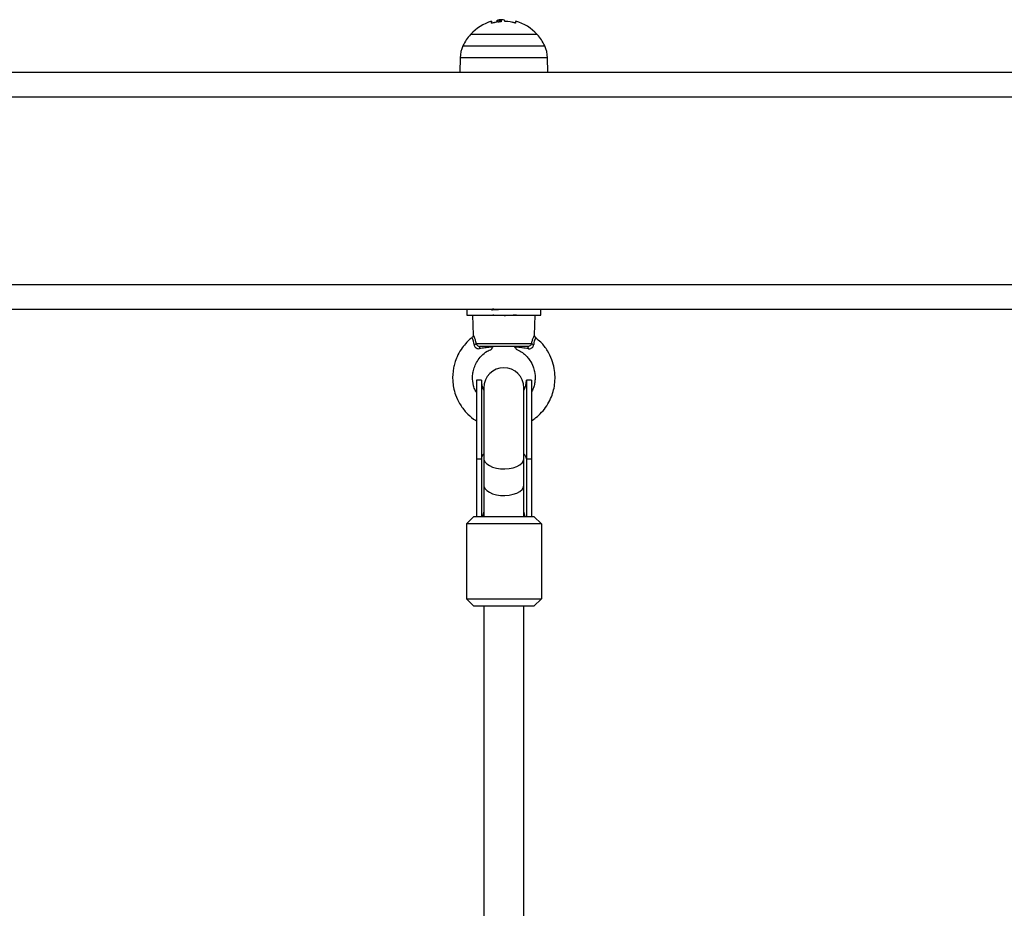
# Model space of a CAD drawing. Units: millimetres. Extents: x -5.7 to 11.4, y -0.5 to 15.
# Drawn here: x 2.1 to 2.5, y 6.9 to 7.2 of the extents above; entities that cross this region are included whole.
import ezdxf

# ---------------------------------------------------------------- set-up
doc = ezdxf.new("R2010")
doc.units = ezdxf.units.MM

# ---------------------------------------------------------------- blocks, each defined once
blk = doc.blocks.new('sadw')
at = {"color": 7, "linetype": 'Continuous', "lineweight": 25}
for p, q in [((2646.175274900623, 2877.238899356939), (2646.175274900623, 2877.239617543566)), ((2646.176012287993, 2877.238951010942), (2646.176012287993, 2877.239701010943)), ((2646.177137424741, 2877.239818996287), (2646.17676089079, 2877.239795416226)), ((2646.178336380332, 2877.239165861848), (2646.178336380332, 2877.239234183442)), ((2646.191288022075, 2877.23392128834), (2646.164588022075, 2877.23392128834)), ((2646.160487766997, 2877.224561835729), (2646.160388022075, 2877.218847452993)), ((2646.195488022075, 2877.218847452993), (2646.195388277154, 2877.224561835729)), ((2645.607663057345, 2877.218847452993), (2646.435101156466, 2877.218847452993)), ((2646.442412272813, 2877.123847452993), (2645.607663057345, 2877.123847452993)), ((2646.163138022075, 2877.123847452993), (2646.163138022075, 2877.121497452993)), ((2646.192738022075, 2877.121497452993), (2646.192738022075, 2877.123847452993)), ((2646.163138022075, 2877.121497452993), (2646.191403313224, 2877.121497452993)), ((2646.165438022075, 2877.121497452993), (2646.165646942216, 2877.113519114681)), ((2646.173818649585, 2877.121638567691), (2646.173574975636, 2877.121497452993)), ((2646.190229332332, 2877.113527913228), (2646.190438022075, 2877.121497452993)), ((2646.191403313224, 2877.121497452993), (2646.192738022075, 2877.121497452993)), ((2646.190680305304, 2877.112503003495), (2646.19069090587, 2877.1125215274)), ((2646.166809331466, 2877.110214731807), (2646.189066712685, 2877.110214731807)), ((2646.187377802821, 2877.108997452993), (2646.168498241329, 2877.108997452993)), ((2646.168938022075, 2877.095497452993), (2646.166938022075, 2877.095497452993)), ((2646.166938022075, 2877.095497452993), (2646.166938022075, 2877.063997452993)), ((2646.168938022075, 2877.095497452993), (2646.168938022075, 2877.063997452993)), ((2646.169938022075, 2877.092497452993), (2646.169938022075, 2877.064218881564)), ((2646.185938022075, 2877.064218881564), (2646.185938022075, 2877.092497452993)), ((2646.188938022075, 2877.095497452993), (2646.186938022075, 2877.095497452993)), ((2646.186938022075, 2877.095497452993), (2646.186938022075, 2877.063997452993)), ((2646.188938022075, 2877.095497452993), (2646.188938022075, 2877.063997452993)), ((2646.166938022075, 2877.063997452993), (2646.168938022075, 2877.063997452993)), ((2646.166938022075, 2877.063997452993), (2646.166938022075, 2877.040960966056)), ((2646.168938022075, 2877.063997452993), (2646.168938022075, 2877.040997452993)), ((2646.169938022075, 2877.064218881564), (2646.169938022075, 2877.053558578816)), ((2646.185938022075, 2877.053558578816), (2646.185938022075, 2877.064218881564)), ((2646.186938022075, 2877.063997452993), (2646.188938022075, 2877.063997452993)), ((2646.186938022075, 2877.063997452993), (2646.186938022075, 2877.040997452993)), ((2646.188938022075, 2877.063997452993), (2646.188938022075, 2877.040960966056)), ((2646.169938022075, 2877.053558578816), (2646.169938022075, 2877.040997452993)), ((2646.185938022075, 2877.040997452993), (2646.185938022075, 2877.053558578816)), ((2646.162938022075, 2877.037997452993), (2646.165938022075, 2877.040997452993)), ((2646.192938022075, 2877.037997452993), (2646.162938022075, 2877.037997452993)), ((2646.162938022075, 2877.037997452993), (2646.162938022075, 2877.007997452993)), ((2646.165938022075, 2877.040997452993), (2646.189938022075, 2877.040997452993)), ((2646.192938022075, 2877.037997452993), (2646.189938022075, 2877.040997452993)), ((2646.192938022075, 2877.037997452993), (2646.192938022075, 2877.007997452993)), ((2646.162938022075, 2877.007997452993), (2646.192938022075, 2877.007997452993)), ((2646.162938022075, 2877.007997452993), (2646.165938022075, 2877.004997452993)), ((2646.192938022075, 2877.007997452993), (2646.189938022075, 2877.004997452993)), ((2646.189938022075, 2877.004997452993), (2646.165938022075, 2877.004997452993)), ((2646.169938022075, 2877.004997452993), (2646.169938022075, 2876.878807271471)), ((2646.185938022075, 2876.876341778788), (2646.185938022075, 2877.004997452993))]:
    blk.add_line(p, q, dxfattribs=at)
at = {"color": 8, "linetype": 'Continuous', "lineweight": 25}
for p, q in [((2646.161581773866, 2877.229362314569), (2646.194294270284, 2877.229362314569)), ((2646.177938022075, 2877.224561835729), (2646.160487766997, 2877.224561835729)), ((2646.195388277154, 2877.224561835729), (2646.177938022075, 2877.224561835729)), ((2646.435870747661, 2877.208847452993), (2645.597663057345, 2877.208847452993)), ((2645.597663057345, 2877.133847452993), (2646.441642681618, 2877.133847452993))]:
    blk.add_line(p, q, dxfattribs=at)
at = {"color": 7, "linetype": 'Continuous', "lineweight": 25, "flags": 128}
for points in [[(2646.173058812742, 2877.238374590598), (2646.173058821487, 2877.238721012654), (2646.173058830389, 2877.238970504204), (2646.173058839395, 2877.239121632037), (2646.173058848455, 2877.239173527997), (2646.173058857516, 2877.239125893966), (2646.173058866525, 2877.238979003579), (2646.173058875433, 2877.238733700651), (2646.173058884186, 2877.238391394329)], [(2646.168206499555, 2877.108126695874), (2646.168224724274, 2877.108309177539), (2646.168249747218, 2877.108477697625), (2646.168280946446, 2877.108628067591), (2646.168317546505, 2877.108756550015), (2646.168358637707, 2877.108859951485), (2646.168403198736, 2877.108935701973), (2646.168450122034, 2877.108981918712), (2646.168498241329, 2877.108997452993)], [(2646.187377802821, 2877.108997452993), (2646.187425922116, 2877.108981918712), (2646.187472845415, 2877.108935701973), (2646.187517406443, 2877.108859951485), (2646.187558497645, 2877.108756550015), (2646.187595097704, 2877.108628067591), (2646.187626296932, 2877.108477697625), (2646.187651319876, 2877.108309177539), (2646.187669544595, 2877.108126695874)]]:
    blk.add_lwpolyline(points, dxfattribs=at)
at = {"color": 8, "linetype": 'Continuous', "lineweight": 25, "flags": 128}
for points in [[(2646.169938022075, 2877.064218881564), (2646.169984918418, 2877.063761692572), (2646.170356796706, 2877.062868692237), (2646.171083164666, 2877.062038825254), (2646.17213005814, 2877.061310895281), (2646.173448525552, 2877.060718939515), (2646.174976916832, 2877.060290637149), (2646.176643766103, 2877.060046015126), (2646.178371133344, 2877.0599965117), (2646.180078248784, 2877.060144441596), (2646.181685289601, 2877.060482887776), (2646.183117112354, 2877.060996024874), (2646.184306766601, 2877.061659859169), (2646.185198625432, 2877.062443350506), (2646.185750986521, 2877.063309863703), (2646.185938022075, 2877.064218881564)], [(2646.169938022075, 2877.053558578816), (2646.169984918418, 2877.053101389823), (2646.170356796706, 2877.052208389488), (2646.171083164666, 2877.051378522505), (2646.17213005814, 2877.050650592532), (2646.173448525552, 2877.050058636766), (2646.174976916832, 2877.0496303344), (2646.176643766103, 2877.049385712377), (2646.178371133344, 2877.049336208951), (2646.180078248784, 2877.049484138847), (2646.181685289601, 2877.049822585028), (2646.183117112354, 2877.050335722126), (2646.184306766601, 2877.05099955642), (2646.185198625432, 2877.051783047757), (2646.185750986521, 2877.052649560954), (2646.185938022075, 2877.053558578816)]]:
    blk.add_lwpolyline(points, dxfattribs=at)
at = {"color": 7, "linetype": 'Continuous', "lineweight": 25}
for centre, radius, start, end in [((2646.177938022075, 2877.221847452993), 0.01799999999999845, 105.7276617088022, 137.8735841854651), ((2646.177938022075, 2877.221097452993), 0.01800000000000294, 97.89286378380399, 105.7276617088022), ((2646.177998569279, 2877.221849581291), 0.0171979019630632, 94.13904136191628, 106.1301737068471), ((2646.177938022075, 2877.221847452993), 0.01799999999999945, 93.74568442372681, 97.89286376476713), ((2646.406323240986, 2877.238047893343), 0.2294100307199915, 179.6768338499822, 179.7468502692826), ((2646.177769440243, 2877.221866250426), 0.01727158874254786, 74.16156683515042, 87.62184169464363), ((2646.177938022075, 2877.221097452993), 0.01800000000000361, 74.55606818605776, 78.8983159604736), ((2646.184960723328, 2877.238577668432), 0.00231394801629896, 164.4625856288133, 182.3159780901914), ((2646.177938022075, 2877.221847452993), 0.01800000000000078, 42.12641581453487, 74.55606818605776), ((2646.177938022075, 2877.221847452993), 0.01799999999999994, 137.8735841854651, 155.3236325437593), ((2646.177938022075, 2877.221847452993), 0.01800000000000052, 24.67636745624066, 42.12641581453487), ((2646.172485939338, 2877.224352406852), 0.0120000000000002, 155.3236325441148, 179.0000000009831), ((2646.183390104812, 2877.224352406852), 0.01200000000000201, 0.999999999016889, 24.67636745588518), ((2646.165619152195, 2877.111639265469), 0.001856292770090293, 282.2040901364268, 309.8783158763321), ((2646.190256891955, 2877.111639265469), 0.001856292770153252, 230.1216841128965, 257.7959098498544), ((2646.177938022075, 2877.092497452993), 0.00800000000000182, 0, 180), ((2646.177938022075, 2877.095497452993), 0.009000000000001927, 180, 207.2660444517207), ((2646.177938022075, 2877.095497452993), 0.00900000000000031, 332.7339555482793, 0)]:
    blk.add_arc(centre, radius, start, end, dxfattribs=at)
at = {"color": 8, "linetype": 'Continuous', "lineweight": 25}
for centre, radius, start, end in [((2646.171973223139, 2877.06379847625), 0.003041716167007258, 131.9973558352082, 176.2492640405), ((2646.183902821012, 2877.06379847625), 0.003041716166972644, 3.750735959499977, 48.00264415906038)]:
    blk.add_arc(centre, radius, start, end, dxfattribs=at)
for start_param, end_param in [(4.236506730723578, 4.36853276104225), (1.914652546137278, 2.046678576454523)]:
    blk.add_ellipse((2646.177938022075, 2877.035182131744), major_axis=(-2.112515728529185e-18, -0.01725), ratio=0.5217391304347826, start_param=start_param, end_param=end_param, dxfattribs=at)
at = {"color": 7, "linetype": 'Continuous', "lineweight": 25}
for points, knots in [([(2646.173220638001, 2877.238370453079), (2646.173210201311, 2877.238367611988), (2646.173189501872, 2877.238361977155), (2646.173158927814, 2877.238356155125), (2646.17313047273, 2877.2383526358), (2646.173105387817, 2877.238351897011), (2646.17308494299, 2877.238353880249), (2646.173064384674, 2877.238359871924), (2646.173061037088, 2877.23836871482), (2646.173058812742, 2877.238374590598)], [0, 0, 0, 0, 0.1261389991907016, 0.2501757086327725, 0.3757832287103323, 0.5003734950173584, 0.6249901079539192, 0.7508197724142874, 1, 1, 1, 1]), ([(2646.17527490066, 2877.239617543566), (2646.175322149004, 2877.239641838021), (2646.175416453696, 2877.23969032821), (2646.175813946285, 2877.239697454868), (2646.176012287955, 2877.239701010943)], [0, 0, 0, 0, 0.5010179445842348, 1, 1, 1, 1]), ([(2646.17546674563, 2877.238922582917), (2646.175474767332, 2877.238925158174), (2646.175549713447, 2877.238949218595), (2646.175794078237, 2877.238950165441), (2646.176012287948, 2877.238951010942)], [0, 0, 0, 0, 0.1070329310163663, 0.9999999999999999, 0.9999999999999999, 0.9999999999999999, 0.9999999999999999]), ([(2646.176012287993, 2877.239701010948), (2646.176268335474, 2877.23968564232), (2646.176779115323, 2877.239654984), (2646.176871023575, 2877.239446035966), (2646.176916859382, 2877.239341830941)], [0, 0, 0, 0, 0.5012873574618396, 1, 1, 1, 1]), ([(2646.176915449458, 2877.239061491536), (2646.176913095182, 2877.239055193405), (2646.176908397533, 2877.239042626316), (2646.176873094847, 2877.2390243709), (2646.176829478789, 2877.239012347039), (2646.176789188504, 2877.239005497095), (2646.176767857821, 2877.239003579597), (2646.176757274863, 2877.239002628254)], [0, 0, 0, 0, 0.2503047665657288, 0.4994501777131911, 0.7488062740106359, 0.8753732977108678, 1, 1, 1, 1]), ([(2646.178331560531, 2877.239174013037), (2646.178303081941, 2877.23935742082), (2646.178246143452, 2877.239724116007), (2646.17750691691, 2877.239787376462), (2646.177137424978, 2877.239818996306)], [0, 0, 0, 0, 0.5001641430221081, 1, 1, 1, 1]), ([(2646.178486120942, 2877.23912296351), (2646.178475532812, 2877.239123572269), (2646.178454319974, 2877.239124791891), (2646.178414269641, 2877.239130108019), (2646.17837129926, 2877.239140280239), (2646.178336948646, 2877.239156511566), (2646.178333357278, 2877.239168174658), (2646.178331559481, 2877.239174013065)], [0, 0, 0, 0, 0.1250654454620494, 0.2505629262762845, 0.5001166517444365, 0.7497642180524049, 1, 1, 1, 1]), ([(2646.182648665426, 2877.238484160782), (2646.182647928379, 2877.2384812312), (2646.182646466016, 2877.238475418671), (2646.182636368841, 2877.23846907601), (2646.182620943194, 2877.238464862881), (2646.182599809028, 2877.238463276743), (2646.182574306526, 2877.23846425654), (2646.182545459753, 2877.23846790895), (2646.182514601882, 2877.238473756367), (2646.182493786111, 2877.23847932184), (2646.182483299437, 2877.238482125642)], [0, 0, 0, 0, 0.1259231919505274, 0.2498418121873364, 0.3753926238747103, 0.499683693961246, 0.6243172069791724, 0.7497760982369065, 0.873940936470131, 1, 1, 1, 1]), ([(2646.173818649585, 2877.12413856769), (2646.173674088601, 2877.124054835344), (2646.173384616884, 2877.123887168069), (2646.17309506534, 2877.123719624583), (2646.172950114644, 2877.123635751624)], [0, 0, 0, 0, 0.4993958817341028, 1, 1, 1, 1]), ([(2646.172963453653, 2877.123636021642), (2646.173002076234, 2877.123649366839), (2646.173098623861, 2877.123682726784), (2646.173651476763, 2877.1237353328), (2646.174498986974, 2877.123785373378), (2646.175232767639, 2877.123821361888), (2646.175701768895, 2877.123841936123), (2646.175827529033, 2877.123847452993)], [0, 0, 0, 0, 0.1911451296599173, 0.4778191500847521, 0.7159133421157741, 0.9238237069214418, 1, 1, 1, 1]), ([(2646.17804470986, 2877.121438995265), (2646.178452060554, 2877.12145491071), (2646.179271921932, 2877.121486943202), (2646.180417120444, 2877.121538031347), (2646.181410228321, 2877.121586328366), (2646.181959534639, 2877.121618827737), (2646.18223874312, 2877.121640277941), (2646.182444368686, 2877.12165707333), (2646.182744902281, 2877.121688960709), (2646.182953762594, 2877.12172217922), (2646.182915679327, 2877.121742778924), (2646.182906796519, 2877.121747583744)], [0, 0, 0, 0, 0.157988079076601, 0.3179774241200843, 0.4758351588018654, 0.6326270626084596, 0.6489368547495467, 0.6811246503768149, 0.7930098445884167, 0.9517201624358053, 1, 1, 1, 1]), ([(2646.165185738229, 2877.11252131237), (2646.165121507338, 2877.112478393173), (2646.164144461589, 2877.111825529443), (2646.162660012647, 2877.11022892809), (2646.160690693138, 2877.107736847543), (2646.159261315854, 2877.10511286745), (2646.158327467967, 2877.102610766425), (2646.157534502092, 2877.099407126497), (2646.15731421248, 2877.096091794543), (2646.157771024279, 2877.092461011057), (2646.158612929, 2877.089367241193), (2646.160219513773, 2877.085900260468), (2646.162678909867, 2877.082636101653), (2646.16504723958, 2877.08039069429), (2646.166560003739, 2877.07949726304), (2646.166938022075, 2877.079274007225)], [0, 0, 0, 0, 0.005953498197842665, 0.09056140992834143, 0.165673997857276, 0.2510086010108771, 0.3194227806334926, 0.3710559166648401, 0.5051388662918369, 0.5722196482472846, 0.6526396418492003, 0.7513862363629378, 0.8647106467961784, 0.9661931069074329, 1, 1, 1, 1]), ([(2646.165644417724, 2877.113529951921), (2646.16563650258, 2877.113405288349), (2646.165619353701, 2877.11313519342), (2646.165444172262, 2877.112778023944), (2646.165245428559, 2877.112615828957), (2646.165160291338, 2877.112546348363)], [0, 0, 0, 0, 0.3288565997438894, 0.7124976377969766, 1, 1, 1, 1]), ([(2646.188938022075, 2877.07924659807), (2646.189561969185, 2877.07965345892), (2646.191060807451, 2877.080630815178), (2646.193165619847, 2877.082659654013), (2646.195160152541, 2877.085218119299), (2646.196685476299, 2877.088035203774), (2646.197720503026, 2877.090902468643), (2646.198329528867, 2877.093851951859), (2646.198506212455, 2877.096981952371), (2646.198162672837, 2877.10033085702), (2646.197191272958, 2877.103841296173), (2646.195418677881, 2877.107399351004), (2646.193230502577, 2877.110426380043), (2646.191337378234, 2877.111866985022), (2646.190611647562, 2877.112419242047)], [0, 0, 0, 0, 0.05733477588298046, 0.1377289113640696, 0.2238610257321689, 0.3068048736967636, 0.3836393225590484, 0.4580612485506558, 0.5381862036079361, 0.6243258785226085, 0.716494167665044, 0.8171858343957173, 0.9299180490785658, 1, 1, 1, 1]), ([(2646.190718683368, 2877.112556995112), (2646.190652133204, 2877.112602901305), (2646.190480306503, 2877.112721427078), (2646.190327371808, 2877.11300436969), (2646.190236072033, 2877.113290470071), (2646.190235116407, 2877.113462351048), (2646.19023474476, 2877.113529196331)], [0, 0, 0, 0, 0.2119329481084485, 0.5471923263118459, 0.8239010635991043, 0.9999999999999999, 0.9999999999999999, 0.9999999999999999, 0.9999999999999999]), ([(2646.166011562407, 2877.109824923419), (2646.166026858131, 2877.10970464194), (2646.166069611056, 2877.109368444374), (2646.166301305165, 2877.10886988197), (2646.16661542398, 2877.108539691276), (2646.166969303981, 2877.108288646311), (2646.1672133324, 2877.108185904036), (2646.167683086681, 2877.108085432609), (2646.167952054029, 2877.108106636655), (2646.168206499555, 2877.108126695874)], [0, 0, 0, 0, 0.1196803855214327, 0.334517455492178, 0.514226533011409, 0.539928697480413, 0.7435598746811349, 0.7574053401655105, 0.9999999999999999, 0.9999999999999999, 0.9999999999999999, 0.9999999999999999]), ([(2646.166809331466, 2877.110214731807), (2646.166838780611, 2877.110140430771), (2646.166923682861, 2877.109926219967), (2646.167163744849, 2877.109600574824), (2646.167543047095, 2877.109275218709), (2646.167999709757, 2877.109041938417), (2646.168332480965, 2877.109012244273), (2646.168498241329, 2877.108997452993)], [0, 0, 0, 0, 0.1219884803691547, 0.3516942936949121, 0.5707992227725548, 0.7862060298923537, 1, 1, 1, 1]), ([(2646.173569207556, 2877.108804059164), (2646.173202336731, 2877.108770091364), (2646.172161392094, 2877.108673712482), (2646.170392289898, 2877.108457003527), (2646.168937989035, 2877.108237235557), (2646.168206499555, 2877.108126695874)], [0, 0, 0, 0, 0.2129118431476247, 0.6041075672360047, 1, 1, 1, 1]), ([(2646.173569207556, 2877.108804059164), (2646.173469286287, 2877.108673117214), (2646.173292528601, 2877.108441484885), (2646.173062527003, 2877.108128449398), (2646.172918245399, 2877.107926315974), (2646.17294680805, 2877.107966194777), (2646.172948999965, 2877.1079692551)], [0, 0, 0, 0, 0.2952923491234674, 0.5223631886416424, 0.9633458711581437, 1, 1, 1, 1]), ([(2646.187669544595, 2877.108126695874), (2646.186865444047, 2877.108247907783), (2646.185412161569, 2877.108466978823), (2646.183646408807, 2877.108680046799), (2646.182673715383, 2877.108770094958), (2646.182306836594, 2877.108804059164)], [0, 0, 0, 0, 0.4354906614190809, 0.7870793639601982, 1, 1, 1, 1]), ([(2646.182905920829, 2877.107998837556), (2646.182911103514, 2877.107991562325), (2646.182927236983, 2877.107968914847), (2646.182721018933, 2877.108258562936), (2646.182452494204, 2877.108612221731), (2646.182306836594, 2877.108804059164)], [0, 0, 0, 0, 0.1780042738983726, 0.5541195296787994, 1, 1, 1, 1]), ([(2646.189066712685, 2877.110214731807), (2646.18900070917, 2877.11006825502), (2646.188869398117, 2877.109776845972), (2646.188503544379, 2877.109399659518), (2646.188059836912, 2877.109119977088), (2646.187666669384, 2877.109007350302), (2646.187440528558, 2877.108999602137), (2646.187377802821, 2877.108997452993)], [0, 0, 0, 0, 0.2420783136336739, 0.4816040289595543, 0.7071872797988502, 0.9187811675298202, 1, 1, 1, 1]), ([(2646.187669544595, 2877.108126695874), (2646.187768069276, 2877.108114862051), (2646.188103895488, 2877.108074525888), (2646.188630941108, 2877.108147845577), (2646.189056843407, 2877.108380308251), (2646.189389631477, 2877.108663913132), (2646.189565939821, 2877.108897904834), (2646.189780268627, 2877.10932170569), (2646.189824999836, 2877.109588998228), (2646.189864481743, 2877.109824923419)], [0, 0, 0, 0, 0.09535644577262674, 0.3250271279919085, 0.4978841414262729, 0.5449184393284172, 0.7364282734863249, 0.7673589757487419, 1, 1, 1, 1]), ([(2646.166938022075, 2877.090627043119), (2646.166770640524, 2877.090924094386), (2646.166306193611, 2877.091748346179), (2646.165625661656, 2877.093822114522), (2646.165311910841, 2877.096347143943), (2646.165612529291, 2877.098973370598), (2646.166226024517, 2877.101099717581), (2646.167308940714, 2877.103269751233), (2646.168974226205, 2877.105351210565), (2646.170904639328, 2877.107009095011), (2646.172400887669, 2877.107627858078), (2646.172993338543, 2877.107872862005)], [0, 0, 0, 0, 0.04960332887917298, 0.1376383045833426, 0.3155956945477628, 0.4147185664424224, 0.5205222456153619, 0.6361419150795243, 0.7649347715034075, 0.9069241406793149, 0.9999999999999999, 0.9999999999999999, 0.9999999999999999, 0.9999999999999999]), ([(2646.182871313655, 2877.1079181249), (2646.183242325973, 2877.107771426777), (2646.18430372913, 2877.107351748395), (2646.185788084181, 2877.106288261486), (2646.187248296688, 2877.104916836785), (2646.18860799108, 2877.103153792277), (2646.189625566363, 2877.101162058113), (2646.19035843733, 2877.098578977074), (2646.190518983943, 2877.096311149173), (2646.190246364457, 2877.094118624225), (2646.189805649817, 2877.092353962761), (2646.18923070818, 2877.09120649009), (2646.188938022075, 2877.090622345047)], [0, 0, 0, 0, 0.05787353448145689, 0.1655663410575353, 0.2624312085088727, 0.3484957330031318, 0.487949237470571, 0.5842777421448885, 0.7374773185962448, 0.8139835068087948, 0.9053044005801874, 1, 1, 1, 1])]:
    blk.add_open_spline(points, degree=3, knots=knots, dxfattribs=at)
at = {"color": 8, "linetype": 'Continuous', "lineweight": 25}
for points, knots in [([(2646.166011562407, 2877.109824923419), (2646.166010794681, 2877.109835552209), (2646.165980717216, 2877.110251959641), (2646.16590175905, 2877.110702829699), (2646.165714586132, 2877.111386200199), (2646.16548803358, 2877.111966269943), (2646.165217015797, 2877.112470083223), (2646.165194033622, 2877.112507347743), (2646.165182178726, 2877.1125265699)], [0, 0, 0, 0, 0.005910627651988143, 0.2315624903122218, 0.2635788420223363, 0.4867092969683439, 0.7352292566938186, 1, 1, 1, 1]), ([(2646.165662685452, 2877.113519526933), (2646.165676097845, 2877.113496608808), (2646.165703660017, 2877.113449512566), (2646.166017169197, 2877.11282871474), (2646.166451665804, 2877.111794547535), (2646.166682549686, 2877.110774729232), (2646.166809331466, 2877.110214731807)], [0, 0, 0, 0, 0.235442283025499, 0.4838287222920026, 0.7165626612949793, 0.9999999999999999, 0.9999999999999999, 0.9999999999999999, 0.9999999999999999]), ([(2646.189066712685, 2877.110214731807), (2646.189128838592, 2877.110520733951), (2646.189288803794, 2877.111308645099), (2646.189694887359, 2877.112480236378), (2646.190083587771, 2877.11328758593), (2646.190249971528, 2877.11358737021), (2646.190221620057, 2877.113535080684), (2646.190217896221, 2877.113528212693)], [0, 0, 0, 0, 0.1531090656105365, 0.3942336427456823, 0.7049541818939403, 0.9612470749742462, 1, 1, 1, 1]), ([(2646.19069090587, 2877.1125215274), (2646.190694082052, 2877.112527056271), (2646.190718535373, 2877.112569622866), (2646.190577350151, 2877.112330231279), (2646.190257616784, 2877.111690694417), (2646.1899583666, 2877.110725677873), (2646.18989059464, 2877.110075456995), (2646.189864481743, 2877.109824923419)], [0, 0, 0, 0, 0.04008694457870907, 0.3086280522470909, 0.6226692194176103, 0.8546124352354976, 0.9999999999999999, 0.9999999999999999, 0.9999999999999999, 0.9999999999999999])]:
    blk.add_open_spline(points, degree=3, knots=knots, dxfattribs=at)

msp = doc.modelspace()

# ---------------------------------------------------------------- block references
msp.add_blockref('sadw', (-2643.856779118607, -2870.015832542564))

doc.saveas('drawing.dxf')
